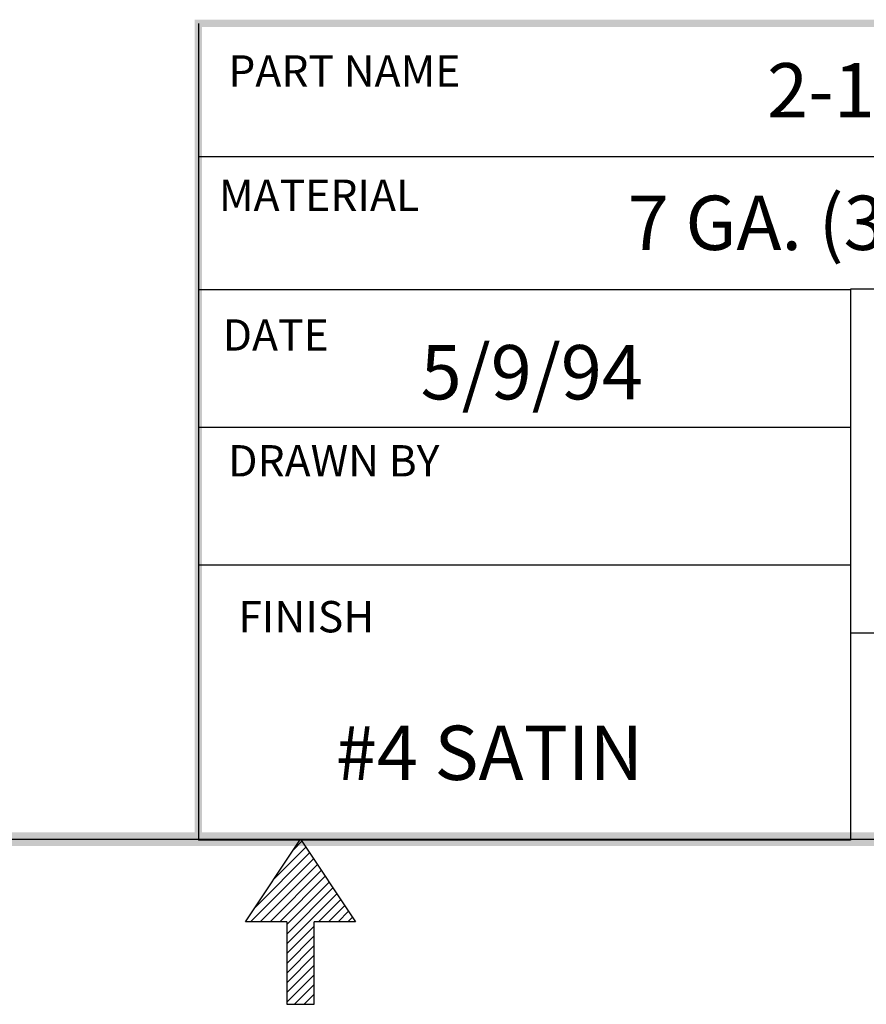
# Model space of a CAD drawing. Extents: x 1.2 to 14.1, y 0.7 to 10.8.
# Drawn here: x 7.1 to 8.9, y 0.7 to 2.9 of the extents above; entities that cross this region are included whole.
import ezdxf

# ---------------------------------------------------------------- set-up
doc = ezdxf.new("R2010")
doc.units = 0
doc.header["$MEASUREMENT"] = 0
doc.layers.get('0').update_dxf_attribs({"linetype": 'CONTINUOUS'})
doc.layers.add('DIM', color=1, linetype='CONTINUOUS')
doc.styles.add('BAHW$0$STANDARD', font='txt')
doc.styles.add('STD', font='txt')

# ---------------------------------------------------------------- blocks, each defined once
blk = doc.blocks.new('BAHW')
for p, q in [((5.6501, 2.3843), (5.6501, 0.9005)), ((5.6501, 2.3843), (5.6501, 1.9005)), ((5.6501, 2.1425), (11.096, 2.1425)), ((6.8358, 1.9005), (5.6501, 1.9005)), ((6.8358, 1.9025), (11.096, 1.9025)), ((6.8358, 1.9005), (6.8358, 0.9005)), ((6.8358, 1.6505), (5.6501, 1.6505)), ((6.8358, 1.4005), (5.6501, 1.4005)), ((6.8358, 0.9005), (5.6501, 0.9005))]:
    blk.add_line(p, q)
at = {"color": 7}
for p, q in [((6.8358, 1.2775), (11.0858, 1.2775)), ((4.8358, 0.9025), (11.0858, 0.9025)), ((5.7358, 0.7525), (5.8358, 0.9025)), ((5.8235, 0.884), (5.8383, 0.8988)), ((5.8358, 0.9025), (5.9358, 0.7525)), ((5.7528, 0.778), (5.8524, 0.8776)), ((5.7882, 0.831), (5.8453, 0.8882)), ((5.745, 0.7525), (5.8595, 0.867)), ((5.7627, 0.7525), (5.8666, 0.8564)), ((5.7804, 0.7525), (5.8736, 0.8458)), ((5.798, 0.7525), (5.8807, 0.8352)), ((5.8108, 0.7476), (5.8878, 0.8246)), ((5.8108, 0.7299), (5.8948, 0.8139)), ((5.8108, 0.7122), (5.9019, 0.8033)), ((5.8687, 0.7525), (5.909, 0.7927)), ((5.8864, 0.7525), (5.9161, 0.7821)), ((5.9041, 0.7525), (5.9231, 0.7715)), ((5.8108, 0.7525), (5.7358, 0.7525)), ((5.8108, 0.7525), (5.8108, 0.6025)), ((5.8608, 0.6025), (5.8608, 0.7525)), ((5.9358, 0.7525), (5.8608, 0.7525)), ((5.9218, 0.7525), (5.9302, 0.7609)), ((5.8108, 0.6946), (5.8608, 0.7446)), ((5.8108, 0.6769), (5.8608, 0.7269)), ((5.8108, 0.6592), (5.8608, 0.7092)), ((5.8108, 0.6415), (5.8608, 0.6915)), ((5.8108, 0.6238), (5.8608, 0.6738)), ((5.8108, 0.6062), (5.8608, 0.6562)), ((5.8248, 0.6025), (5.8608, 0.6385)), ((5.8425, 0.6025), (5.8608, 0.6208)), ((5.8108, 0.6025), (5.8608, 0.6025)), ((5.8602, 0.6025), (5.8608, 0.6031))]:
    blk.add_line(p, q, dxfattribs=at)
for points in [[(5.6434, 2.3912), (5.6569, 2.3777), (11.096, 2.3912), (11.096, 2.3777)], [(5.6434, 0.9005), (5.6569, 0.9005), (5.6434, 2.3911), (5.6569, 2.3776)]]:
    blk.add_trace(points)
blk.add_trace([(11.0983, 0.89), (11.0733, 0.915), (0.5733, 0.89), (0.5983, 0.915)], dxfattribs=at)
at = {"style": 'BAHW$0$STANDARD'}
for s, p in [('PART NAME', (5.7045, 2.2696)), ('MATERIAL', (5.6874, 2.0438)), ('DATE    ', (5.6942, 1.79)), ('DRAWN BY', (5.7042, 1.5614)), ('FINISH', (5.7226, 1.2782))]:
    blk.add_text(s, height=0.05695, dxfattribs=at).set_placement(p)

msp = doc.modelspace()

# ---------------------------------------------------------------- block references
at = {"color": 7, "xscale": 1.199999999999999, "yscale": 1.199999999999999, "zscale": 1.199999999999999}
msp.add_blockref('BAHW', (0.6666, 0.0072), dxfattribs=at)

# ---------------------------------------------------------------- texts
at = {"layer": 'DIM', "color": 7, "style": 'STD'}
for s, height, p in [('2-1/2" EXTRUDED STYLE STAMPED BRACKET', 0.118346, (8.6873, 2.6636)), ('7 GA. (304) STAINLESS STEEL  ASTM A-240', 0.118346, (8.3835, 2.3747)), ('5/9/94', 0.11835, (7.9316, 2.049)), ('#4 SATIN', 0.11835, (7.7463, 1.2193))]:
    msp.add_text(s, height=height, dxfattribs=at).set_placement(p)

doc.saveas('drawing.dxf')
